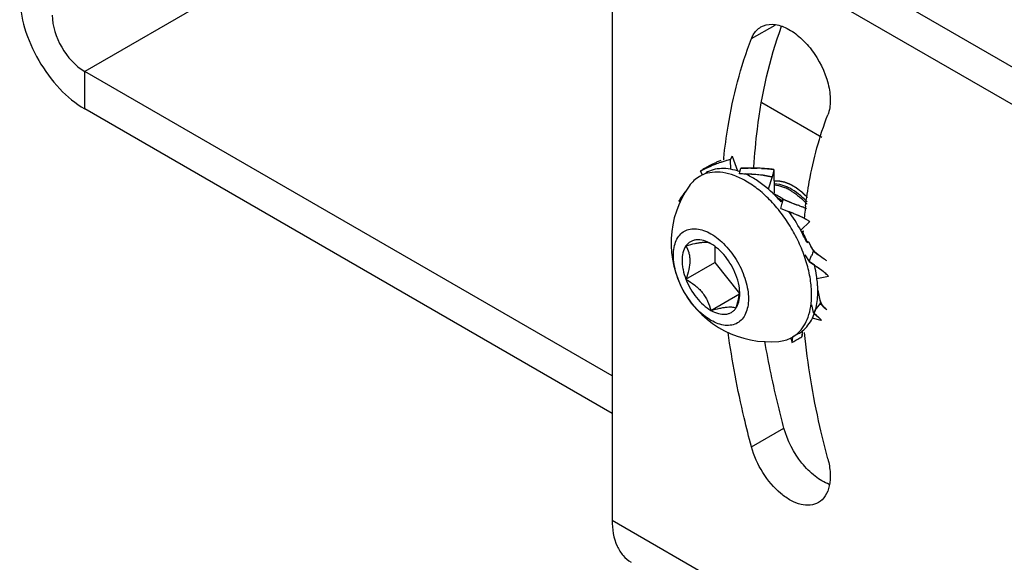
# Model space of a CAD drawing. Units: inches. Extents: x 0.7 to 21.3, y 0.5 to 16.
# Drawn here: x 10.4 to 11.5, y 4.5 to 5.1 of the extents above; entities that cross this region are included whole.
import ezdxf

# ---------------------------------------------------------------- set-up
doc = ezdxf.new("R2010")
doc.units = ezdxf.units.IN
doc.header["$LTSCALE"] = 1.21
doc.header["$MEASUREMENT"] = 0
doc.linetypes.add('HIDDEN', pattern=[0.2, 0.1, -0.1])
doc.layers.get('0').update_dxf_attribs({"linetype": 'CONTINUOUS'})
doc.layers.add('02___PRT_ALL_AXES', color=7, linetype='CONTINUOUS')
doc.layers.add('DEFAULT_2', color=7, linetype='HIDDEN')

msp = doc.modelspace()

# ---------------------------------------------------------------- linework, layer by layer
at = {"color": 7, "linetype": 'CONTINUOUS'}
for p, q in [((10.99775, 5.41251), (10.44097, 5.09105)), ((12.37299, 4.57675), (11.14808, 5.28394)), ((12.3368, 4.55585), (11.11189, 5.26304)), ((11.02837, 5.21482), (11.02837, 4.59119)), ((10.44097, 5.04926), (10.44097, 5.09105)), ((11.02837, 4.75192), (10.44097, 5.09105)), ((11.26172, 5.01742), (11.1949, 5.05599)), ((11.02837, 4.71013), (10.44097, 5.04926)), ((11.16202, 4.9967), (11.15973, 4.99273)), ((11.15973, 4.99273), (11.16008, 4.98195)), ((11.16202, 4.9967), (11.16811, 4.98016)), ((11.12669, 4.98009), (11.12917, 4.98175)), ((11.12906, 4.976), (11.12669, 4.98009)), ((11.13132, 4.98299), (11.12919, 4.98176)), ((11.13847, 4.98557), (11.12931, 4.98139)), ((11.13847, 4.98557), (11.13863, 4.98564)), ((11.13856, 4.98561), (11.13847, 4.98557)), ((11.13875, 4.98569), (11.13863, 4.98564)), ((11.13863, 4.98564), (11.13875, 4.98569)), ((11.17006, 4.9769), (11.17053, 4.97918)), ((11.17053, 4.97918), (11.17172, 4.98344)), ((11.17172, 4.98344), (11.17966, 4.98341)), ((11.17968, 4.98341), (11.17172, 4.98344)), ((11.18273, 4.98339), (11.1899, 4.98326)), ((11.19449, 4.98308), (11.1946, 4.98308)), ((11.1946, 4.98308), (11.19449, 4.98308)), ((11.19478, 4.98307), (11.1946, 4.98308)), ((11.20822, 4.98179), (11.20716, 4.97607)), ((11.20822, 4.98179), (11.20863, 4.95565)), ((11.12581, 4.97421), (11.12569, 4.97409)), ((11.12569, 4.97409), (11.12581, 4.97421)), ((11.12906, 4.976), (11.12571, 4.97407)), ((11.12581, 4.97421), (11.12584, 4.97414)), ((11.17674, 4.97671), (11.17006, 4.9769)), ((11.18358, 4.97645), (11.18342, 4.97645)), ((11.18342, 4.97645), (11.18364, 4.97644)), ((11.18379, 4.97644), (11.18364, 4.97644)), ((11.18364, 4.97644), (11.18379, 4.97643)), ((11.20656, 4.9735), (11.20212, 4.95993)), ((11.20716, 4.97607), (11.20656, 4.9735)), ((11.10416, 4.94558), (11.10272, 4.94683)), ((11.20745, 4.95497), (11.20863, 4.95565)), ((11.20863, 4.95386), (11.20863, 4.95565)), ((11.21737, 4.94685), (11.21637, 4.94612)), ((11.21815, 4.94781), (11.21737, 4.94685)), ((11.21839, 4.94824), (11.21815, 4.94781)), ((11.21839, 4.94824), (11.21855, 4.9486)), ((11.21855, 4.9486), (11.2282, 4.9447)), ((11.2282, 4.9447), (11.21855, 4.9486)), ((11.21626, 4.93846), (11.21749, 4.94429)), ((11.21626, 4.93846), (11.2286, 4.93352)), ((11.2282, 4.9447), (11.23542, 4.94195)), ((11.2396, 4.94031), (11.23972, 4.94026)), ((11.23977, 4.94024), (11.2396, 4.9403)), ((11.22875, 4.93346), (11.2286, 4.93352)), ((11.2286, 4.93352), (11.22875, 4.93346)), ((11.23891, 4.92909), (11.23285, 4.93177)), ((11.24842, 4.92386), (11.23827, 4.91413)), ((11.24396, 4.92654), (11.23995, 4.92859)), ((11.23995, 4.92859), (11.2439, 4.92656)), ((11.23924, 4.91218), (11.24143, 4.91344)), ((11.24037, 4.91238), (11.23941, 4.91182)), ((11.24037, 4.91238), (11.24143, 4.91344)), ((11.24468, 4.90113), (11.24538, 4.90153)), ((11.24708, 4.90119), (11.2451, 4.90004)), ((11.24708, 4.90119), (11.24538, 4.90153)), ((11.24708, 4.90119), (11.25247, 4.89093)), ((11.14265, 4.89622), (11.14265, 4.8781)), ((11.25247, 4.89093), (11.25727, 4.88714)), ((11.25728, 4.88714), (11.25247, 4.89093)), ((11.24299, 4.88674), (11.24766, 4.87946)), ((11.24766, 4.87946), (11.2504, 4.88611)), ((11.24766, 4.87946), (11.2535, 4.87522)), ((11.2535, 4.87522), (11.24766, 4.87946)), ((11.25758, 4.88692), (11.255, 4.88909)), ((11.25742, 4.88703), (11.25728, 4.88714)), ((11.26453, 4.88209), (11.25759, 4.88691)), ((11.1105, 4.85954), (11.14265, 4.8781)), ((11.14265, 4.8781), (11.17021, 4.84382)), ((11.25444, 4.87457), (11.25471, 4.87438)), ((11.25601, 4.87348), (11.25471, 4.87438)), ((11.25633, 4.87326), (11.25601, 4.87348)), ((11.25601, 4.87348), (11.25634, 4.87326)), ((11.25646, 4.87317), (11.25633, 4.87326)), ((11.25634, 4.87326), (11.25646, 4.87318)), ((11.25933, 4.87117), (11.25646, 4.87317)), ((11.26335, 4.86821), (11.25933, 4.87117)), ((11.26931, 4.86278), (11.25638, 4.86022)), ((11.25728, 4.84736), (11.26051, 4.83244)), ((11.13833, 4.82491), (11.17012, 4.84326)), ((11.25023, 4.83091), (11.25224, 4.82243)), ((11.26408, 4.82838), (11.26621, 4.82652)), ((11.2662, 4.82652), (11.26408, 4.82838)), ((11.26635, 4.8264), (11.2662, 4.82652)), ((11.26621, 4.82652), (11.26635, 4.8264)), ((11.26666, 4.82614), (11.26636, 4.82639)), ((11.26127, 4.81358), (11.25116, 4.8164)), ((11.2513, 4.81624), (11.25338, 4.82124)), ((11.25224, 4.82243), (11.25325, 4.82136)), ((11.25325, 4.82136), (11.25626, 4.81867)), ((11.25627, 4.81866), (11.25329, 4.82134)), ((11.25764, 4.81754), (11.25634, 4.81861)), ((11.22711, 4.7941), (11.22806, 4.79205)), ((11.22806, 4.79205), (11.22827, 4.7894)), ((11.22907, 4.79506), (11.22828, 4.78916)), ((11.23594, 4.79904), (11.22905, 4.79507)), ((11.23951, 4.79543), (11.23961, 4.79549)), ((11.2401, 4.8022), (11.23961, 4.79549)), ((11.23975, 4.79649), (11.23965, 4.79609)), ((11.23973, 4.79638), (11.23986, 4.7971)), ((11.23986, 4.79711), (11.23975, 4.79649)), ((11.23984, 4.79849), (11.23986, 4.79715)), ((11.22834, 4.79), (11.22827, 4.78945)), ((11.22828, 4.78916), (11.22837, 4.78921)), ((11.22839, 4.79033), (11.22834, 4.79)), ((11.22842, 4.79061), (11.22847, 4.79135)), ((11.22847, 4.79127), (11.22842, 4.79061)), ((11.02837, 4.59119), (12.42032, 3.78757))]:
    msp.add_line(p, q, dxfattribs=at)
for points in [[(11.255, 4.88909), (11.25181, 4.89281), (11.24949, 4.89659)], [(11.26195, 4.83155), (11.26018, 4.83527), (11.25908, 4.83904)], [(11.26621, 4.82654), (11.26428, 4.82838), (11.26195, 4.83155)]]:
    msp.add_lwpolyline(points, dxfattribs=at)
for centre, radius, start, end in [((11.19937, 4.84257), 0.15543, 108.79291, 111.30641), ((11.19809, 4.84629), 0.15149, 108.78756, 111.36814), ((11.21765, 4.83168), 0.17421, 113.01741, 114.48598), ((11.19707, 4.84928), 0.14834, 108.31861, 108.78562), ((11.19362, 4.85937), 0.13767, 108.27778, 108.77975), ((11.18547, 4.88448), 0.11127, 103.37717, 108.34878), ((11.20716, 4.82246), 0.17698, 112.83809, 117.04517), ((11.2467, 4.74005), 0.26837, 115.93937, 116.56319), ((11.2069, 4.82342), 0.176, 111.32626, 112.78135), ((11.20115, 4.83794), 0.16039, 111.29928, 112.89728), ((11.17474, 4.09141), 0.89201, 89.48725, 89.68419), ((11.17582, 4.1999), 0.78352, 89.49513, 89.71818), ((11.1783, 4.53925), 0.44416, 88.50342, 89.42945), ((11.18377, 4.76266), 0.22068, 87.21356, 88.40648), ((11.18409, 4.77658), 0.20677, 87.11577, 88.39097), ((11.14301, 4.94408), 0.03463, 113.5655, 119.9917), ((11.15605, 4.32315), 0.6539, 88.1963, 88.7724), ((11.16574, 4.61783), 0.35906, 87.17854, 88.2625), ((11.16656, 4.62496), 0.3519, 87.25362, 88.34264), ((11.17341, 4.7706), 0.2061, 85.83574, 87.1139), ((11.17184, 4.74648), 0.23026, 85.88042, 87.02508), ((11.17724, 4.82179), 0.15476, 83.28044, 85.87245), ((11.1785, 4.83478), 0.14172, 83.17262, 86.00221), ((11.18, 4.84644), 0.12996, 82.68033, 83.21937), ((11.18046, 4.8506), 0.12578, 82.64494, 83.20172), ((11.20391, 4.89989), 0.10995, 144.70917, 275.29018), ((11.23044, 4.85989), 0.1545, 141.24016, 145.75835), ((11.10995, 4.85397), 0.14053, 45.29332, 49.87467), ((11.20014, 4.91377), 0.05204, 62.35612, 67.59106), ((11.19576, 4.90529), 0.06158, 57.96986, 62.40673), ((11.18843, 4.90784), 0.05084, 66.17165, 66.59012), ((11.10426, 4.84815), 0.14867, 44.34653, 45.31293), ((11.18718, 4.90511), 0.05384, 62.42101, 66.13122), ((11.10295, 4.84687), 0.15051, 44.14262, 44.34811), ((11.09856, 4.84269), 0.15657, 41.30383, 44.12061), ((11.12841, 4.86138), 0.12222, 43.9357, 46.93001), ((11.09559, 4.84005), 0.16054, 41.15846, 41.31054), ((11.34102, 4.91617), 0.12669, 165.16918, 167.18013), ((11.17839, 4.89001), 0.07133, 54.76111, 55.54103), ((10.9473, 4.23162), 0.75617, 68.16377, 68.46538), ((11.08177, 4.82935), 0.17803, 28.44423, 36.46041), ((11.93439, 6.78451), 1.97069, 249.00137, 249.22506), ((11.12678, 4.65816), 0.30387, 68.21872, 69.05745), ((11.13112, 4.67002), 0.29124, 68.14636, 69.01663), ((11.17431, 4.77762), 0.1753, 66.26847, 68.07141), ((11.17568, 4.77954), 0.17301, 66.44874, 68.25386), ((11.17607, 4.88026), 0.09355, 42.32612, 42.48683), ((11.10789, 4.63301), 0.32384, 67.30655, 68.08811), ((11.1238, 4.67177), 0.28194, 67.2452, 68.14663), ((11.18031, 4.80509), 0.13714, 64.70554, 67.48224), ((11.18854, 4.82215), 0.11821, 64.21879, 64.77779), ((11.18868, 4.82259), 0.11775, 64.18892, 64.75147), ((11.20539, 4.85701), 0.07949, 58.78187, 61.02538), ((11.21229, 4.86857), 0.06605, 58.70642, 61.35148), ((11.19755, 4.84401), 0.09468, 57.50027, 58.80134), ((11.21739, 4.87701), 0.05619, 56.49153, 58.68274), ((11.08357, 4.83026), 0.17601, 23.77786, 28.46464), ((11.11003, 4.84559), 0.14646, 25.30272, 27.13), ((11.11325, 4.84709), 0.1429, 22.39158, 25.30871), ((11.55933, 4.75655), 0.33499, 156.35068, 157.247), ((11.32439, 4.97848), 0.11335, 233.69114, 233.88082), ((11.31358, 4.9634), 0.09479, 233.66861, 233.7954), ((11.05821, 4.57608), 0.36906, 55.46429, 56.01133), ((11.57784, 5.34149), 0.56798, 235.17752, 235.29349), ((11.51976, 5.25726), 0.46567, 235.12532, 235.30635), ((11.62256, 5.40561), 0.64616, 235.29898, 235.43972), ((11.01968, 4.53017), 0.41679, 54.90908, 55.38189), ((11.20616, 4.79481), 0.09305, 52.07957, 55.19276), ((11.14377, 4.84566), 0.11359, 3.55907, 7.35683), ((11.21675, 4.80824), 0.07595, 51.49379, 52.15358), ((11.21786, 4.80957), 0.07422, 51.52367, 52.19361), ((11.12187, 4.84326), 0.04861, 2.72698, 6.03213), ((11.15428, 4.84628), 0.10307, 0.57991, 3.57563), ((11.15917, 4.84635), 0.09818, 0.00087, 0.56898), ((11.12324, 4.84906), 0.04727, 353.28018, 353.83135), ((11.12574, 4.8488), 0.04475, 353.81851, 355.97984), ((11.1262, 4.84346), 0.04428, 0.0108, 2.74269), ((10.7839, 5.21494), 0.61108, 320.03433, 320.36446), ((9.64802, 6.1528), 2.08409, 320.42815, 320.68833), ((11.28771, 4.85375), 0.03467, 226.10657, 227.04406), ((11.28973, 4.85584), 0.03758, 226.09659, 226.95114), ((11.64063, 5.28021), 0.58825, 230.5253, 230.63936), ((11.27409, 4.84225), 0.0295, 222.20894, 225.14634), ((11.41176, 5.00835), 0.24527, 230.67788, 231.06348), ((11.24127, 4.79683), 0.0264, 50.99518, 51.76732), ((11.19644, 4.74261), 0.09675, 50.55798, 50.75546), ((11.24078, 4.79623), 0.02718, 49.42186, 50.99038), ((11.22414, 4.77624), 0.05318, 49.83819, 50.59067), ((11.23777, 4.7924), 0.03204, 48.76666, 49.83319), ((11.23995, 4.79526), 0.02846, 48.26788, 49.42307), ((11.23912, 4.79432), 0.02971, 47.56425, 48.27016), ((11.24381, 4.79929), 0.02287, 47.50219, 48.76061), ((11.24054, 4.79587), 0.02761, 47.29778, 47.57053), ((11.24625, 4.80203), 0.01921, 45.9484, 47.35189), ((11.24738, 4.80319), 0.01759, 45.98806, 47.50495), ((11.2118, 4.82495), 0.0345, 297.48418, 299.99936), ((11.10025, 5.03155), 0.27412, 297.86429, 300.02814), ((11.21857, 4.82911), 0.03473, 300.02329, 308.61969), ((11.08159, 5.06414), 0.31168, 300.00048, 300.44318), ((11.23221, 4.79815), 0.00773, 344.86218, 346.76903), ((11.23446, 4.79768), 0.00543, 354.42322, 0.72728), ((11.23078, 4.78925), 0.00252, 175.50931, 176.54353), ((11.20864, 4.79277), 0.0199, 352.2113, 353.06648)]:
    msp.add_arc(centre, radius, start, end, dxfattribs=at)
for points, knots in [([(10.36859, 5.17463), (10.36859, 5.16276), (10.37304, 5.13774), (10.38855, 5.10257), (10.41124, 5.07156), (10.43069, 5.05519), (10.44097, 5.04926)], [0, 0, 0, 0, 0.2372383, 0.5000011, 0.7627633, 1, 1, 1, 1]), ([(10.40478, 5.15373), (10.40478, 5.14133), (10.41325, 5.11684), (10.43022, 5.09725), (10.44097, 5.09105)], [0, 0, 0, 0, 0.5000011, 1, 1, 1, 1]), ([(11.14545, 4.99022), (11.14423, 4.98967), (11.13945, 4.98743), (11.13477, 4.98498), (11.13135, 4.98301)], [0, 0, 0, 0, 0.2530003, 1, 1, 1, 1]), ([(11.15973, 4.99273), (11.15895, 4.99256), (11.15583, 4.99179), (11.15274, 4.99086), (11.15044, 4.9901)], [0, 0, 0, 0, 0.246948, 1, 1, 1, 1]), ([(11.17738, 4.96895), (11.1732, 4.97136), (11.16488, 4.97538), (11.15211, 4.97882), (11.14003, 4.97921), (11.13253, 4.97728), (11.12917, 4.97582)], [0, 0, 0, 0, 0.2874359, 0.5470478, 0.7819724, 1, 1, 1, 1]), ([(11.17051, 4.97936), (11.16709, 4.98058), (11.16035, 4.98242), (11.15026, 4.98322), (11.14086, 4.98189), (11.13517, 4.97953), (11.13259, 4.97804)], [0, 0, 0, 0, 0.27792, 0.5334418, 0.7715408, 1, 1, 1, 1]), ([(11.20822, 4.98179), (11.20599, 4.98212), (11.20152, 4.98266), (11.19703, 4.98296), (11.19478, 4.98307)], [0, 0, 0, 0, 0.4999302, 1, 1, 1, 1]), ([(11.12571, 4.97407), (11.12346, 4.97277), (11.11919, 4.96961), (11.11572, 4.96559), (11.11417, 4.96341)], [0, 0, 0, 0, 0.4920207, 1, 1, 1, 1]), ([(11.20052, 4.96143), (11.19676, 4.96459), (11.18917, 4.97029), (11.18088, 4.97493), (11.17674, 4.97683)], [0, 0, 0, 0, 0.5191174, 1, 1, 1, 1]), ([(11.25046, 4.84238), (11.25046, 4.84815), (11.2494, 4.86017), (11.24518, 4.87831), (11.23842, 4.89668), (11.22938, 4.91459), (11.21839, 4.93138), (11.20586, 4.94641), (11.19226, 4.95913), (11.18238, 4.96606), (11.17738, 4.96895)], [0, 0, 0, 0, 0.1141581, 0.2373264, 0.3669767, 0.5000011, 0.6330254, 0.7626751, 0.8858428, 1, 1, 1, 1]), ([(11.20652, 4.97351), (11.2057, 4.97372), (11.20241, 4.97448), (11.19907, 4.97502), (11.19656, 4.97534)], [0, 0, 0, 0, 0.2495733, 1, 1, 1, 1]), ([(11.19656, 4.97534), (11.19824, 4.97512), (11.20159, 4.97461), (11.20491, 4.97389), (11.20656, 4.9735)], [0, 0, 0, 0, 0.5002609, 1, 1, 1, 1]), ([(11.10272, 4.94683), (11.1033, 4.94769), (11.10565, 4.95113), (11.10819, 4.95443), (11.11016, 4.95686)], [0, 0, 0, 0, 0.2493798, 1, 1, 1, 1]), ([(11.22603, 4.96087), (11.22458, 4.96163), (11.21904, 4.96422), (11.21293, 4.96579), (11.20843, 4.96596)], [0, 0, 0, 0, 0.2654191, 1, 1, 1, 1]), ([(11.20846, 4.96484), (11.20941, 4.96475), (11.21335, 4.96421), (11.21719, 4.96303), (11.21998, 4.96188)], [0, 0, 0, 0, 0.2396376, 1, 1, 1, 1]), ([(11.24544, 4.94591), (11.24247, 4.94901), (11.23638, 4.95455), (11.22949, 4.95907), (11.22603, 4.96087)], [0, 0, 0, 0, 0.5236891, 1, 1, 1, 1]), ([(11.22842, 4.9575), (11.2314, 4.95564), (11.23728, 4.9513), (11.24252, 4.94622), (11.24506, 4.94345)], [0, 0, 0, 0, 0.4830037, 1, 1, 1, 1]), ([(11.21131, 4.95133), (11.21184, 4.95104), (11.21404, 4.9498), (11.21616, 4.94843), (11.21772, 4.94733)], [0, 0, 0, 0, 0.2422532, 1, 1, 1, 1]), ([(11.21869, 4.94886), (11.21815, 4.94924), (11.21601, 4.95066), (11.21379, 4.95196), (11.21211, 4.95284)], [0, 0, 0, 0, 0.2581171, 1, 1, 1, 1]), ([(11.13833, 4.81381), (11.13548, 4.81546), (11.12983, 4.81941), (11.12206, 4.82668), (11.1149, 4.83528), (11.10862, 4.84487), (11.10345, 4.8551), (11.09959, 4.8656), (11.09718, 4.87597), (11.09631, 4.88582), (11.09703, 4.89482), (11.09933, 4.90263), (11.10322, 4.90898), (11.10861, 4.91351), (11.11523, 4.91592), (11.12267, 4.9161), (11.13059, 4.91419), (11.13574, 4.91174), (11.13833, 4.91024)], [0, 0, 0, 0, 0.0665877, 0.1384324, 0.2140575, 0.2916508, 0.3692441, 0.4448693, 0.5167159, 0.5833028, 0.6436823, 0.6976966, 0.7462794, 0.7916522, 0.8370248, 0.8856086, 0.939619, 1, 1, 1, 1]), ([(11.13833, 4.89914), (11.13572, 4.90065), (11.13055, 4.90298), (11.12365, 4.90383), (11.11876, 4.90291), (11.11554, 4.90151), (11.11271, 4.89942), (11.11118, 4.89763), (11.1105, 4.89666)], [0, 0, 0, 0, 0.2930617, 0.5455944, 0.6610314, 0.7727882, 0.884567, 1, 1, 1, 1]), ([(11.13833, 4.91024), (11.14119, 4.90859), (11.14684, 4.90464), (11.15461, 4.89737), (11.16177, 4.88877), (11.16805, 4.87918), (11.17322, 4.86895), (11.17708, 4.85845), (11.17949, 4.84808), (11.18036, 4.83823), (11.17964, 4.82923), (11.17733, 4.82142), (11.17345, 4.81507), (11.16806, 4.81054), (11.16144, 4.80813), (11.154, 4.80795), (11.14608, 4.80986), (11.14093, 4.81231), (11.13833, 4.81381)], [0, 0, 0, 0, 0.0665877, 0.1384324, 0.2140575, 0.2916508, 0.3692441, 0.4448693, 0.5167159, 0.5833028, 0.6436823, 0.6976966, 0.7462794, 0.7916522, 0.8370248, 0.8856086, 0.939619, 1, 1, 1, 1]), ([(11.1105, 4.89666), (11.10731, 4.89212), (11.10586, 4.8844), (11.10639, 4.87548), (11.10752, 4.86836), (11.10914, 4.86304), (11.1105, 4.85954)], [0, 0, 0, 0, 0.4353264, 0.5664418, 0.7050696, 1, 1, 1, 1]), ([(11.13833, 4.89914), (11.13723, 4.89978), (11.13508, 4.90039), (11.13182, 4.90059), (11.1285, 4.90042), (11.1246, 4.89989), (11.1185, 4.89872), (11.11376, 4.89753), (11.1105, 4.89666)], [0, 0, 0, 0, 0.1348409, 0.2285423, 0.3450861, 0.4846388, 0.6436476, 1, 1, 1, 1]), ([(11.1105, 4.89666), (11.1118, 4.89439), (11.11346, 4.89064), (11.11461, 4.88513), (11.11502, 4.87869), (11.1138, 4.86996), (11.11172, 4.86307), (11.1105, 4.85954)], [0, 0, 0, 0, 0.2044221, 0.3167965, 0.4382774, 0.7075504, 1, 1, 1, 1]), ([(11.16617, 4.86451), (11.16475, 4.86818), (11.16132, 4.8753), (11.15475, 4.88494), (11.14712, 4.89309), (11.14131, 4.89743), (11.13834, 4.89914)], [0, 0, 0, 0, 0.2612323, 0.5224574, 0.7720229, 1, 1, 1, 1]), ([(11.25643, 4.86021), (11.25628, 4.86135), (11.25562, 4.86602), (11.25469, 4.87065), (11.25386, 4.87412)], [0, 0, 0, 0, 0.2448158, 1, 1, 1, 1]), ([(11.1105, 4.85954), (11.11192, 4.85587), (11.11535, 4.84875), (11.12192, 4.83911), (11.12955, 4.83096), (11.13536, 4.82662), (11.13833, 4.82491)], [0, 0, 0, 0, 0.2612333, 0.522459, 0.7720244, 1, 1, 1, 1]), ([(11.1105, 4.85954), (11.11392, 4.85756), (11.1189, 4.85431), (11.12485, 4.84913), (11.12879, 4.84481), (11.13211, 4.84012), (11.1356, 4.8336), (11.1374, 4.82839), (11.13833, 4.82491)], [0, 0, 0, 0, 0.2589928, 0.3881793, 0.5159665, 0.6413444, 0.7637381, 1, 1, 1, 1]), ([(11.17022, 4.84837), (11.17008, 4.84969), (11.16928, 4.85519), (11.1677, 4.86057), (11.16617, 4.86451)], [0, 0, 0, 0, 0.2383659, 1, 1, 1, 1]), ([(11.26931, 4.86278), (11.26892, 4.86323), (11.26728, 4.86498), (11.26545, 4.86655), (11.26404, 4.86767)], [0, 0, 0, 0, 0.2468677, 1, 1, 1, 1]), ([(11.26404, 4.86767), (11.26498, 4.86692), (11.26682, 4.86537), (11.2685, 4.86365), (11.26931, 4.86278)], [0, 0, 0, 0, 0.5039586, 1, 1, 1, 1]), ([(11.25383, 4.82254), (11.25443, 4.82433), (11.25659, 4.83209), (11.25735, 4.84019), (11.25735, 4.84635)], [0, 0, 0, 0, 0.2341232, 1, 1, 1, 1]), ([(11.16617, 4.82739), (11.1671, 4.83008), (11.16876, 4.83538), (11.16986, 4.84084), (11.17018, 4.84353)], [0, 0, 0, 0, 0.5123605, 1, 1, 1, 1]), ([(11.16617, 4.82739), (11.16767, 4.82952), (11.16991, 4.83481), (11.17048, 4.84045), (11.17048, 4.84347)], [0, 0, 0, 0, 0.4628581, 1, 1, 1, 1]), ([(11.23529, 4.79966), (11.23779, 4.80197), (11.24231, 4.80753), (11.24705, 4.81765), (11.24989, 4.8295), (11.25046, 4.83796), (11.25046, 4.84238)], [0, 0, 0, 0, 0.2191036, 0.4557152, 0.7153211, 1, 1, 1, 1]), ([(11.13833, 4.82491), (11.1416, 4.82578), (11.14634, 4.82697), (11.15244, 4.82814), (11.15634, 4.82867), (11.15966, 4.82884), (11.16292, 4.82864), (11.16507, 4.82803), (11.16617, 4.82739)], [0, 0, 0, 0, 0.3563685, 0.5153858, 0.6549385, 0.7714772, 0.8651691, 1, 1, 1, 1]), ([(11.13833, 4.82491), (11.14094, 4.8234), (11.14612, 4.82107), (11.15302, 4.82022), (11.1579, 4.82114), (11.16113, 4.82254), (11.16395, 4.82463), (11.16549, 4.82642), (11.16617, 4.82739)], [0, 0, 0, 0, 0.2930617, 0.5455944, 0.6610314, 0.7727882, 0.884567, 1, 1, 1, 1]), ([(11.26051, 4.83244), (11.26075, 4.83209), (11.26171, 4.83078), (11.26281, 4.82959), (11.26367, 4.82877)], [0, 0, 0, 0, 0.2658391, 1, 1, 1, 1]), ([(11.26367, 4.82876), (11.26311, 4.82931), (11.26199, 4.83048), (11.26101, 4.83177), (11.26051, 4.83244)], [0, 0, 0, 0, 0.4814594, 1, 1, 1, 1]), ([(11.24024, 4.80198), (11.24254, 4.80382), (11.24681, 4.80821), (11.24996, 4.81344), (11.2513, 4.81624)], [0, 0, 0, 0, 0.4855695, 1, 1, 1, 1]), ([(11.26127, 4.81358), (11.26119, 4.81379), (11.26077, 4.81463), (11.26012, 4.81534), (11.2596, 4.81584)], [0, 0, 0, 0, 0.2324024, 1, 1, 1, 1]), ([(11.25961, 4.81584), (11.25996, 4.8155), (11.2606, 4.8148), (11.26108, 4.81399), (11.26127, 4.81358)], [0, 0, 0, 0, 0.5236379, 1, 1, 1, 1]), ([(11.21405, 4.79041), (11.21646, 4.79063), (11.22118, 4.79149), (11.22564, 4.79326), (11.22772, 4.79434)], [0, 0, 0, 0, 0.5078487, 1, 1, 1, 1]), ([(11.22905, 4.79507), (11.22961, 4.79539), (11.23181, 4.79674), (11.23386, 4.79835), (11.23529, 4.79966)], [0, 0, 0, 0, 0.2489001, 1, 1, 1, 1]), ([(11.02837, 4.59119), (11.02837, 4.58142), (11.03045, 4.56702), (11.03987, 4.5516), (11.04619, 4.54628), (11.04957, 4.54433)], [0, 0, 0, 0, 0.5477137, 0.7815523, 1, 1, 1, 1])]:
    msp.add_open_spline(points, degree=3, knots=knots, dxfattribs=at)
for points in [[(11.13863, 4.98564), (11.13861, 4.98563), (11.13859, 4.98562), (11.13856, 4.98561)], [(11.1946, 4.98308), (11.19463, 4.98308), (11.19467, 4.98307), (11.1947, 4.98307)], [(11.1947, 4.98307), (11.19472, 4.98307), (11.19475, 4.98307), (11.19478, 4.98307)], [(11.19478, 4.98307), (11.19927, 4.98283), (11.20376, 4.98242), (11.20822, 4.98179)], [(11.12569, 4.97409), (11.12567, 4.97407), (11.12565, 4.97404), (11.12563, 4.97402)], [(11.18364, 4.97644), (11.18362, 4.97644), (11.1836, 4.97645), (11.18358, 4.97645)], [(11.20656, 4.9735), (11.20654, 4.9735), (11.20653, 4.97351), (11.20652, 4.97351)], [(11.21875, 4.94883), (11.21873, 4.94884), (11.21871, 4.94885), (11.21869, 4.94886)], [(11.23953, 4.94033), (11.23956, 4.94032), (11.23958, 4.94031), (11.2396, 4.94031)], [(11.2396, 4.9403), (11.23958, 4.94031), (11.23956, 4.94032), (11.23953, 4.94033)], [(11.23972, 4.94026), (11.23974, 4.94025), (11.23975, 4.94024), (11.23977, 4.94024)], [(11.2286, 4.93352), (11.22859, 4.93352), (11.22858, 4.93353), (11.22856, 4.93353)], [(11.26635, 4.8264), (11.26636, 4.82639), (11.26636, 4.82639), (11.26637, 4.82638)], [(11.26636, 4.82639), (11.26636, 4.82639), (11.26636, 4.82639), (11.26635, 4.8264)], [(11.25626, 4.81867), (11.25629, 4.81865), (11.25631, 4.81863), (11.25633, 4.81861)], [(11.25634, 4.81861), (11.25632, 4.81863), (11.2563, 4.81864), (11.25627, 4.81866)], [(11.23986, 4.79715), (11.23986, 4.79714), (11.23986, 4.79713), (11.23986, 4.79712)], [(11.23986, 4.79712), (11.23986, 4.79713), (11.23986, 4.79713), (11.23986, 4.79714)], [(11.23986, 4.79712), (11.23986, 4.79712), (11.23986, 4.79711), (11.23986, 4.79711)], [(11.23986, 4.7971), (11.23986, 4.79711), (11.23986, 4.79711), (11.23986, 4.79712)]]:
    msp.add_open_spline(points, degree=3, dxfattribs=at)
at = {"layer": '02___PRT_ALL_AXES', "color": 7, "linetype": 'CONTINUOUS'}
for p, q in [((11.18348, 5.12756), (11.20973, 5.14271)), ((11.18348, 4.67294), (11.21968, 4.69383))]:
    msp.add_line(p, q, dxfattribs=at)
for centre, radius, start, end in [((11.79055, 4.92664), 0.64156, 173.92575, 174.09795), ((11.77627, 4.87381), 0.53681, 173.29194, 174.25075), ((11.7665, 4.87494), 0.52698, 173.02143, 173.28981), ((11.76278, 4.8754), 0.52323, 172.81402, 173.02136), ((11.81177, 4.87062), 0.57246, 175.71241, 176.11775)]:
    msp.add_arc(centre, radius, start, end, dxfattribs=at)
for points, knots in [([(11.194, 5.14055), (11.19769, 5.14268), (11.20732, 5.1447), (11.22238, 5.14026), (11.23737, 5.13014), (11.25573, 5.11023), (11.2683, 5.0851), (11.27208, 5.05951), (11.27042, 5.04771), (11.2685, 5.04274)], [0, 0, 0, 0, 0.0890049, 0.1940634, 0.3201419, 0.4628326, 0.7571581, 0.888817, 1, 1, 1, 1]), ([(11.18348, 5.12756), (11.18403, 5.12897), (11.18639, 5.13408), (11.19043, 5.13849), (11.194, 5.14055)], [0, 0, 0, 0, 0.2687334, 1, 1, 1, 1]), ([(11.18624, 4.98459), (11.18708, 4.99869), (11.19187, 5.05182), (11.20355, 5.10452), (11.21702, 5.14137)], [0, 0, 0, 0, 0.2647392, 1, 1, 1, 1]), ([(11.15259, 4.99453), (11.15386, 5.00645), (11.15996, 5.05163), (11.1714, 5.0962), (11.18348, 5.12756)], [0, 0, 0, 0, 0.2629785, 1, 1, 1, 1]), ([(11.24366, 4.94085), (11.2448, 4.94994), (11.2501, 4.98455), (11.25921, 5.01863), (11.2685, 5.04274)], [0, 0, 0, 0, 0.2619198, 1, 1, 1, 1]), ([(11.18348, 4.67294), (11.18063, 4.68364), (11.17005, 4.72572), (11.16191, 4.76841), (11.15744, 4.8004)], [0, 0, 0, 0, 0.2554247, 1, 1, 1, 1]), ([(11.2685, 4.65958), (11.26534, 4.67147), (11.25391, 4.71782), (11.24601, 4.76508), (11.2426, 4.80036)], [0, 0, 0, 0, 0.2576113, 1, 1, 1, 1]), ([(11.21968, 4.69383), (11.21752, 4.70193), (11.20936, 4.73391), (11.20259, 4.76626), (11.19842, 4.79053)], [0, 0, 0, 0, 0.253897, 1, 1, 1, 1]), ([(11.27015, 4.63114), (11.26448, 4.63324), (11.25315, 4.64014), (11.23376, 4.65991), (11.22343, 4.67975), (11.21968, 4.69383)], [0, 0, 0, 0, 0.2193423, 0.4716558, 1, 1, 1, 1]), ([(11.25797, 4.61085), (11.25526, 4.60929), (11.24872, 4.6073), (11.23798, 4.6084), (11.22675, 4.61305), (11.21127, 4.62392), (11.19484, 4.64365), (11.18618, 4.66282), (11.18348, 4.67294)], [0, 0, 0, 0, 0.0872307, 0.1840399, 0.2956746, 0.4226324, 0.7081352, 1, 1, 1, 1]), ([(11.2685, 4.65958), (11.2699, 4.65437), (11.27167, 4.64432), (11.27096, 4.63003), (11.26665, 4.61822), (11.26105, 4.61262), (11.25797, 4.61085)], [0, 0, 0, 0, 0.3046824, 0.5719644, 0.799533, 1, 1, 1, 1])]:
    msp.add_open_spline(points, degree=3, knots=knots, dxfattribs=at)
at = {"layer": 'DEFAULT_2', "color": 7, "linetype": 'HIDDEN'}
msp.add_open_spline([(11.24581, 4.95078), (11.24504, 4.9515), (11.2439, 4.95258), (11.24237, 4.95402), (11.24142, 4.95492), (11.24065, 4.95564), (11.24018, 4.95609), (11.23984, 4.9564), (11.23965, 4.95658), (11.23945, 4.95672), (11.2392, 4.95691), (11.23861, 4.95736), (11.23772, 4.95803), (11.23653, 4.95893), (11.23554, 4.95967), (11.23475, 4.96027), (11.23426, 4.96065), (11.23386, 4.96095), (11.23361, 4.96113), (11.23342, 4.96129), (11.23321, 4.96141), (11.23285, 4.96161), (11.23234, 4.96191), (11.23152, 4.96238), (11.2305, 4.96296), (11.22947, 4.96355), (11.22866, 4.96402), (11.22804, 4.96438), (11.22753, 4.96467), (11.22717, 4.96488), (11.22697, 4.96499), (11.22681, 4.96509), (11.22666, 4.96514), (11.22647, 4.96522), (11.22612, 4.96535), (11.22563, 4.96555), (11.22503, 4.96578), (11.22424, 4.96609), (11.22345, 4.9664), (11.22266, 4.96671), (11.22207, 4.96695), (11.22147, 4.96718), (11.22098, 4.96737), (11.22063, 4.96751), (11.22044, 4.96758), (11.22024, 4.96762), (11.22, 4.96767), (11.21961, 4.96775), (11.21912, 4.96785), (11.21834, 4.968), (11.21737, 4.9682), (11.21639, 4.9684), (11.21562, 4.96856), (11.21513, 4.96866), (11.21474, 4.96874), (11.2145, 4.96878), (11.2143, 4.96883), (11.21416, 4.96884), (11.21402, 4.96883), (11.21375, 4.96883), (11.21334, 4.96883), (11.21279, 4.96882), (11.21225, 4.96882), (11.21152, 4.96881), (11.21024, 4.9688), (11.20915, 4.96879), (11.20842, 4.96878)], degree=3, knots=[0, 0, 0, 0, 0.0625, 0.09375, 0.125, 0.140625, 0.15625, 0.1640625, 0.1679688, 0.171875, 0.1796875, 0.1875, 0.21875, 0.25, 0.28125, 0.296875, 0.3125, 0.3203125, 0.328125, 0.3320312, 0.3359375, 0.34375, 0.359375, 0.375, 0.40625, 0.4375, 0.453125, 0.46875, 0.484375, 0.4921875, 0.4960938, 0.5, 0.5039062, 0.5078125, 0.515625, 0.53125, 0.546875, 0.5625, 0.59375, 0.609375, 0.625, 0.640625, 0.65625, 0.6640625, 0.6679688, 0.671875, 0.6796875, 0.6875, 0.703125, 0.71875, 0.75, 0.78125, 0.796875, 0.8125, 0.8203125, 0.828125, 0.8320312, 0.8359375, 0.8398438, 0.84375, 0.859375, 0.875, 0.890625, 0.90625, 0.9375, 1, 1, 1, 1], dxfattribs=at)

doc.saveas('drawing.dxf')
